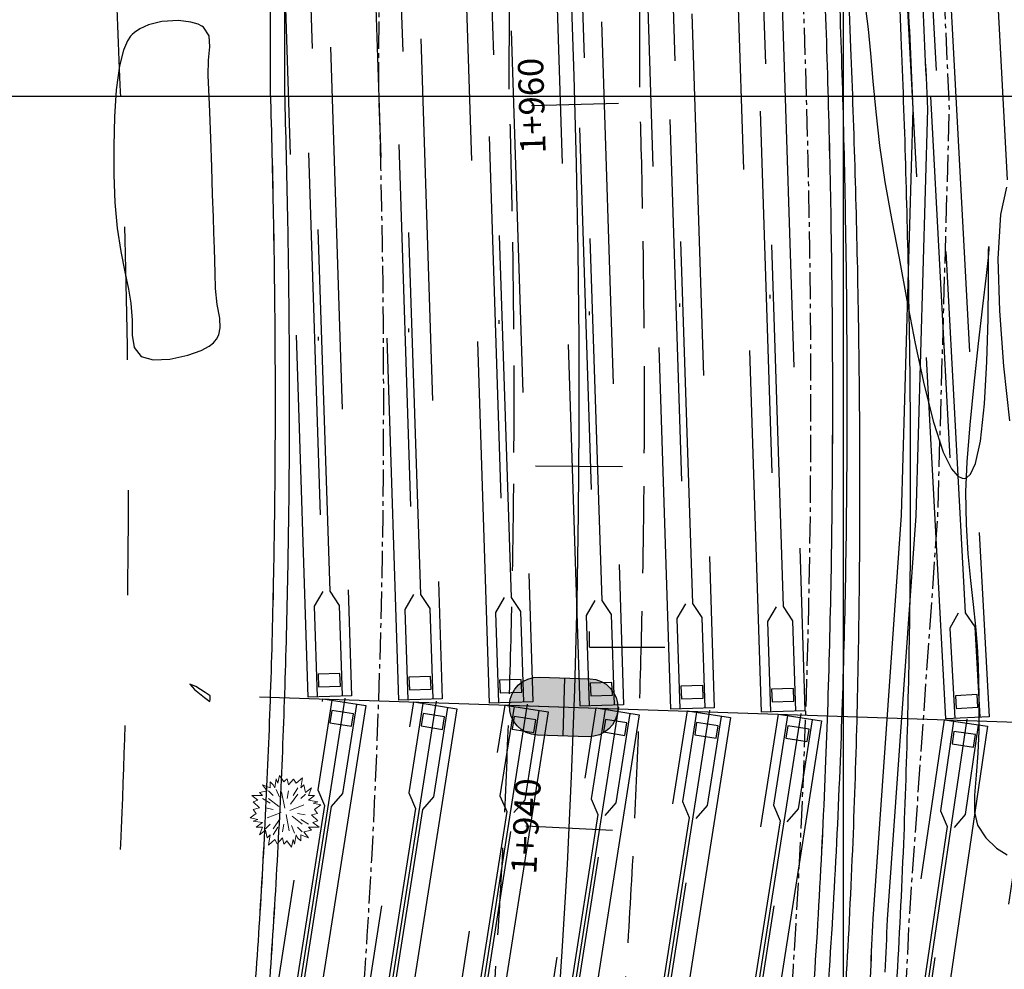
# Model space of a CAD drawing. Units: millimetres. Extents: x 268092 to 282069, y 8656655 to 8668314.
# Drawn here: x 269777 to 269804, y 8666076 to 8666102 of the extents above; entities that cross this region are included whole.
import ezdxf

# ---------------------------------------------------------------- set-up
doc = ezdxf.new("R2010")
doc.units = ezdxf.units.MM
for name, pattern in [('ACAD_ISO03W100', [30, 12, -18]), ('CENTER2', [1.125, 0.75, -0.125, 0.125, -0.125]), ('DASHDOT', [25.4, 12.7, -6.35, 0, -6.35]), ('DASHED', [0.75, 0.5, -0.25])]:
    doc.linetypes.add(name, pattern=pattern)
for name, color, linetype in [('00_Árboles', 7, 'Continuous'), ('01_PTO', 7, 'Continuous'), ('02_TIN', 7, 'Continuous'), ('04_ALI', 7, 'Continuous'), ('bordes', 7, 'Continuous'), ('C-ROAD-CNTR', 1, 'CENTER2'), ('C-ROAD-STAN-MAJR', 11, 'Continuous'), ('C-ROAD-STAN-MINR', 11, 'Continuous'), ('Cuadricula Coordenadas', 5, 'Continuous'), ('ENCOFRADO', 3, 'Continuous'), ('Muros Medio Jersey', 46, 'Continuous'), ('PILAR', 3, 'Continuous'), ('Señalizacion', 252, 'Continuous')]:
    doc.layers.add(name, color=color, linetype=linetype)
doc.layers.add('PLANTAS', color=64, linetype='Continuous', lineweight=5)
doc.styles.add('DATOS-02', font='romand.shx')
pattern_1 = [(0, (-0.076, 0.289), (0, 6.985), [5.08, -1.905]), (90, (-0.076, 0.289), (-6.985, 4e-16), [5.08, -1.905])]

# ---------------------------------------------------------------- blocks, each defined once
blk = doc.blocks.new('ARBUST~5')
at = {"layer": 'PLANTAS'}
for p, q in [((-0.0987, 0.1543), (-0.0987, 0.1943)), ((-0.0987, 0.1943), (-0.0787, 0.1743)), ((-0.0687, 0.1543), (-0.0587, 0.2143)), ((-0.0587, 0.2143), (-0.0487, 0.1843)), ((-0.0487, 0.1843), (-0.0387, 0.2343)), ((-0.0387, 0.2343), (-0.0087, 0.1943)), ((-0.0087, 0.1943), (0.0013, 0.2043)), ((0.0013, 0.2043), (0.0113, 0.2143)), ((0.0113, 0.2143), (0.0213, 0.1743)), ((0.0213, 0.1743), (0.0544, 0.2124)), ((0.0713, 0.1843), (0.0544, 0.2124)), ((0.0713, 0.1843), (0.1119, 0.2212)), ((0.1013, 0.1543), (0.1119, 0.2212)), ((-0.1687, 0.1243), (-0.1187, 0.1343)), ((-0.1487, 0.1743), (-0.0987, 0.1543)), ((-0.1187, 0.1343), (-0.1487, 0.1743)), ((-0.1087, 0.1343), (-0.0787, 0.1043)), ((-0.0787, 0.1743), (-0.0687, 0.1543)), ((-0.0587, 0.1443), (-0.0387, 0.0943)), ((-0.0243, 0.1293), (-0.0037, 0.0224)), ((0.0113, 0.0843), (0.0213, 0.1343)), ((0.0813, 0.1543), (0.0513, 0.1043)), ((0.1013, 0.1543), (0.1213, 0.1743)), ((0.1213, 0.1743), (0.1313, 0.1243)), ((0.1313, 0.1243), (0.1713, 0.1543)), ((0.1713, 0.1543), (0.1513, 0.1043)), ((-0.1787, 0.0743), (-0.2187, 0.1043)), ((-0.1487, 0.1043), (-0.2181, 0.1043)), ((-0.1787, 0.0743), (-0.2093, 0.0631)), ((-0.1487, 0.1043), (-0.1687, 0.1243)), ((-0.1487, 0.0843), (-0.0987, 0.0543)), ((-0.1087, 0.0843), (-0.0425, 0.0324)), ((0.0813, 0.1143), (0.035, 0.0474)), ((0.1313, 0.1143), (0.1013, 0.0843)), ((0.1913, 0.1043), (0.1513, 0.0743)), ((0.1513, 0.1043), (0.1913, 0.1043)), ((0.1513, 0.0743), (0.2113, 0.0643)), ((0.2113, 0.0643), (0.1813, 0.0543)), ((-0.1687, 0.0243), (-0.21, 0.0631)), ((-0.2087, 0.0143), (-0.1687, 0.0243)), ((-0.1893, -0.0119), (-0.2087, 0.0143)), ((-0.0787, 0.0143), (-0.1287, 0.0243)), ((0.1213, 0.0443), (0.0294, 0.0074)), ((0.1813, 0.0543), (0.2313, 0.0443)), ((0.2313, 0.0443), (0.1913, 0.0143)), ((0.1913, 0.0143), (0.21, -0.0119)), ((-0.2293, -0.0419), (-0.1893, -0.0119)), ((-0.1793, -0.0519), (-0.2293, -0.0419)), ((-0.2093, -0.0619), (-0.1793, -0.0519)), ((-0.1493, -0.0719), (-0.2093, -0.0619)), ((-0.1193, -0.0419), (-0.0275, -0.0051)), ((-0.0793, -0.1119), (-0.0331, -0.0451)), ((0.0263, -0.1269), (0.0057, -0.0201)), ((0.1107, -0.0819), (0.0444, -0.0301)), ((0.0807, -0.0119), (0.1307, -0.0219)), ((0.1507, -0.0819), (0.1007, -0.0519)), ((0.2107, -0.0119), (0.1707, -0.0219)), ((0.1707, -0.0219), (0.2119, -0.0607)), ((0.1807, -0.0719), (0.2113, -0.0607)), ((-0.1893, -0.1019), (-0.1493, -0.0719)), ((-0.1493, -0.1019), (-0.1893, -0.1019)), ((-0.1693, -0.1519), (-0.1493, -0.1019)), ((-0.1293, -0.1219), (-0.1693, -0.1519)), ((-0.1293, -0.1119), (-0.0993, -0.0819)), ((-0.1193, -0.1719), (-0.1293, -0.1219)), ((-0.0793, -0.1519), (-0.0493, -0.1019)), ((-0.0093, -0.0819), (-0.0193, -0.1319)), ((0.0607, -0.1419), (0.0407, -0.0919)), ((0.1107, -0.1319), (0.0807, -0.1019)), ((0.1707, -0.1219), (0.1207, -0.1319)), ((0.1507, -0.1019), (0.22, -0.1019)), ((0.1507, -0.1019), (0.1707, -0.1219)), ((0.1807, -0.0719), (0.2207, -0.1019)), ((-0.0993, -0.1519), (-0.1193, -0.1719)), ((-0.0993, -0.1519), (-0.11, -0.2188)), ((-0.0693, -0.1819), (-0.11, -0.2188)), ((-0.0693, -0.1819), (-0.0525, -0.2101)), ((-0.0193, -0.1719), (-0.0525, -0.2101)), ((-0.0093, -0.2119), (-0.0193, -0.1719)), ((0.0107, -0.1919), (0.0007, -0.2019)), ((0.0407, -0.2319), (0.0107, -0.1919)), ((0.0507, -0.1819), (0.0407, -0.2319)), ((0.0607, -0.2119), (0.0507, -0.1819)), ((0.0707, -0.1519), (0.0607, -0.2119)), ((0.0807, -0.1719), (0.0707, -0.1519)), ((0.1007, -0.1919), (0.0807, -0.1719)), ((0.1507, -0.1719), (0.1007, -0.1519)), ((0.1007, -0.1519), (0.1007, -0.1919)), ((0.1207, -0.1319), (0.1507, -0.1719)), ((0.0007, -0.2019), (-0.0093, -0.2119))]:
    blk.add_line(p, q, dxfattribs=at)
blk = doc.blocks.new('AeccTickLine')
at = {"color": 3}
blk.add_line((0, -2), (0, 2), dxfattribs=at)
blk = doc.blocks.new('VIA_VIADUCTO')
at = {"color": 4, "flags": 128}
blk.add_lwpolyline([(154.249, -1948.963, -0.000046), (154.488, -1951.529, -0.000092), (154.608, -1952.811, -0.000185), (154.805, -1954.946, -0.000231), (154.961, -1956.652, -0.000323), (155.146, -1958.697, -0.00037), (155.306, -1960.485, -0.000462), (155.481, -1962.49, -0.000508), (155.636, -1964.311, -0.000601), (155.801, -1966.292, -0.000618), (155.943, -1968.048), (156.204, -1978.859), (156.194, -1989.744, -0.002752), (156.276, -1993.143, -0.002857), (156.318, -1996.326, -0.003133), (156.322, -1999.654, -0.003275), (156.285, -2002.834, -0.003551), (156.201, -2006.139, -0.003694), (156.074, -2009.311, -0.00397), (155.893, -2012.591, -0.004113), (155.667, -2015.75, -0.004388)], format="xyb", dxfattribs=at)
at = {"layer": 'bordes', "color": 4}
for points in [[(-260.107, -2660.324), (115.005, -2143.299, 0.000696), (120.883, -2135.173, 0.001388), (123.814, -2131.086, 0.002781), (128.663, -2124.202, 0.003469), (132.484, -2118.632, 0.004867), (136.979, -2111.84, 0.00555), (140.798, -2105.799, 0.006953), (144.933, -2098.881, 0.007631), (148.518, -2092.467, 0.009039), (152.203, -2085.322, 0.009712), (155.383, -2078.546, 0.076165), (170.342, -2023.914, 0.009712), (171.059, -2016.464, 0.009039), (171.527, -2008.438, 0.007631), (171.711, -2001.093, 0.006953), (171.677, -1993.033, 0.00555), (171.468, -1985.889, 0.004867), (171.061, -1977.755, 0.003469), (170.611, -1971.015, 0.002781), (169.945, -1962.621, 0.001388), (169.505, -1957.611, 0.000696), (168.587, -1947.624)], [(-259.777, -2660.55), (115.329, -2143.533, 0.000696), (121.207, -2135.407, 0.001388), (124.14, -2131.318, 0.002781), (128.992, -2124.431, 0.003469), (132.816, -2118.856, 0.004867), (137.315, -2112.057, 0.00555), (141.138, -2106.009, 0.006953), (145.28, -2099.081, 0.007631), (148.87, -2092.656, 0.009039), (152.562, -2085.499, 0.009712), (155.748, -2078.709, 0.076165), (170.74, -2023.96, 0.009712), (171.457, -2016.494, 0.009039), (171.927, -2008.454, 0.007631), (172.111, -2001.097, 0.006953), (172.077, -1993.026, 0.00555), (171.868, -1985.873, 0.004867), (171.46, -1977.731, 0.003469), (171.01, -1970.985, 0.002781), (170.343, -1962.587, 0.001388), (169.903, -1957.575, 0.000696), (168.985, -1947.587)], [(172.701, -2015.433, 0.001709), (172.773, -2014.02, 0.001698), (172.838, -2012.569), (173.626, -2001.42), (173.947, -1990.205, 0.002361), (173.785, -1986.736, 0.002212), (173.573, -1982.959, 0.001874), (173.35, -1979.482, 0.001702), (173.076, -1975.653, 0.001363), (172.811, -1972.235, 0.001191), (172.488, -1968.325, 0.000852), (172.204, -1965.059, 0.000681), (171.836, -1960.971, 0.000341), (171.61, -1958.513, 0.00017), (171.152, -1953.59), (108.399, -1281.425, -0.015583)], [(173.173, -2014.039, 0.001691), (173.237, -2012.591), (174.025, -2001.44), (174.347, -1990.203, 0.002371), (174.184, -1986.716, 0.002212), (173.972, -1982.934, 0.001874), (173.749, -1979.455, 0.001702), (173.475, -1975.624, 0.001363), (173.21, -1972.203, 0.001191), (172.886, -1968.291, 0.000852), (172.602, -1965.023, 0.000681), (172.235, -1960.934, 0.000341), (172.009, -1958.476, 0.00017), (171.551, -1953.552), (108.798, -1281.388, -0.015583)], [(156.066, -2015.782, 0.004113), (156.292, -2012.616, 0.00397), (156.474, -2009.33, 0.003694), (156.601, -2006.152, 0.003551), (156.684, -2002.841, 0.003275), (156.722, -1999.656, 0.003133), (156.718, -1996.323, 0.002857), (156.676, -1993.135, 0.002747), (156.594, -1989.739), (156.604, -1978.854), (156.343, -1968.027, 0.000622), (156.2, -1966.259, 0.000601), (156.035, -1964.277, 0.000508), (155.879, -1962.455, 0.000462), (155.704, -1960.45, 0.00037), (155.545, -1958.661, 0.000323), (155.36, -1956.615, 0.000231), (155.203, -1954.909, 0.000185), (155.006, -1952.774, 0.000092), (154.887, -1951.492, 0.000046), (154.647, -1948.926)]]:
    blk.add_lwpolyline(points, format="xyb", dxfattribs=at)
at = {"layer": 'C-ROAD-CNTR', "color": 0, "linetype": 'CENTER2', "lineweight": -3, "flags": 128}
for points in [[(-807.055, -3678.769), (-337.156, -2827.623, 0.050524), (-306.203, -2755.116), (-303.46, -2747.445), (-300.875, -2739.709), (-300.844, -2739.612), (-299.785, -2736.452), (-298.675, -2733.312, -0.075235), (-272.899, -2679.165), (-271.162, -2676.323), (-269.376, -2673.509), (-260.602, -2659.984), (114.519, -2142.946), (115.941, -2140.987), (117.363, -2139.024), (118.785, -2137.059), (120.206, -2135.089), (121.626, -2133.114), (123.042, -2131.134), (124.456, -2129.148), (125.864, -2127.156), (127.268, -2125.156), (128.665, -2123.149), (130.055, -2121.133), (131.437, -2119.109), (132.81, -2117.075), (134.173, -2115.031), (135.525, -2112.976), (136.865, -2110.91), (138.193, -2108.833), (139.506, -2106.744), (140.805, -2104.642), (142.088, -2102.527), (143.353, -2100.399), (144.601, -2098.257), (145.83, -2096.1), (147.038, -2093.929), (148.225, -2091.744), (149.39, -2089.543), (150.531, -2087.326), (151.647, -2085.094), (152.737, -2082.846), (153.8, -2080.582), (154.835, -2078.302, 0.076165), (169.746, -2023.845), (170.018, -2021.356), (170.256, -2018.866), (170.464, -2016.377), (170.64, -2013.887), (170.788, -2011.399), (170.907, -2008.911), (170.999, -2006.426), (171.065, -2003.942), (171.107, -2001.461), (171.124, -1998.982), (171.12, -1996.506), (171.093, -1994.032), (171.047, -1991.562), (170.981, -1989.095), (170.897, -1986.631), (170.796, -1984.171), (170.679, -1981.714), (170.548, -1979.261), (170.403, -1976.811), (170.245, -1974.365), (170.076, -1971.922), (169.896, -1969.483), (169.707, -1967.048), (169.51, -1964.615), (169.306, -1962.187), (169.095, -1959.761), (168.88, -1957.339), (168.661, -1954.92), (168.438, -1952.504), (168.214, -1950.09), (167.989, -1947.68), (106.804, -1292.31), (106.111, -1281.126), (105.97, -1278.756), (105.839, -1276.386, -0.011582), (104.138, -1248.965), (103.976, -1246.597), (103.824, -1244.228), (103.129, -1233.044), (92.923, -901.412, 0.032079), (85.558, -824.03), (48.908, -595.531), (47.48, -584.417), (47.183, -582.061), (46.895, -579.705, -0.023006), (41.176, -525.456), (40.967, -523.091), (40.768, -520.726), (39.829, -509.259), (13.782, 0.704)], [(-816.509, -3673.549), (-352.7, -2833.434), (-347.039, -2822.166), (-345.852, -2819.778), (-344.681, -2817.382, 0.053911), (-314.203, -2741.666), (-313.387, -2739.127), (-312.589, -2736.582), (-312.559, -2736.484), (-310.584, -2730.4), (-308.429, -2724.385, -0.076809), (-278.798, -2666.673), (105.778, -2136.604), (106.144, -2136.099), (106.511, -2135.594), (106.877, -2135.089), (107.243, -2134.584), (107.609, -2134.08), (107.975, -2133.575), (108.34, -2133.07), (108.706, -2132.566), (109.071, -2132.061), (109.436, -2131.556), (109.801, -2131.052), (110.166, -2130.547), (110.53, -2130.042), (110.894, -2129.538), (111.258, -2129.033), (111.622, -2128.528), (111.985, -2128.023), (112.348, -2127.518), (112.711, -2127.013), (113.073, -2126.508), (113.435, -2126.003), (113.796, -2125.498), (114.157, -2124.992), (114.518, -2124.487), (114.878, -2123.981), (115.238, -2123.475), (115.598, -2122.969), (115.956, -2122.463), (116.315, -2121.956), (116.673, -2121.45), (117.03, -2120.943), (122.826, -2111.671), (128.359, -2102.306), (128.928, -2101.404), (129.493, -2100.501), (130.055, -2099.596), (130.614, -2098.689), (131.168, -2097.781), (131.72, -2096.871), (132.267, -2095.959), (132.811, -2095.045), (133.351, -2094.13), (133.886, -2093.213), (134.418, -2092.294), (134.945, -2091.373), (135.469, -2090.451), (135.987, -2089.526), (136.502, -2088.6), (137.012, -2087.671), (137.517, -2086.741), (138.018, -2085.808), (138.514, -2084.874), (139.004, -2083.937), (139.49, -2082.999), (139.971, -2082.058), (140.447, -2081.116), (140.918, -2080.171), (141.383, -2079.224), (141.843, -2078.275), (142.297, -2077.324), (142.745, -2076.37), (143.188, -2075.415), (143.626, -2074.457), (144.057, -2073.497, 0.076165), (158.025, -2022.489), (158.143, -2021.443), (158.254, -2020.396), (158.36, -2019.348), (158.459, -2018.3), (158.553, -2017.25), (158.641, -2016.199), (158.723, -2015.147), (158.8, -2014.094), (158.871, -2013.041), (158.936, -2011.986), (158.996, -2010.931), (159.051, -2009.875), (159.1, -2008.818), (159.144, -2007.761), (159.183, -2006.703), (159.218, -2005.644), (159.247, -2004.585), (159.272, -2003.525), (159.291, -2002.464), (159.307, -2001.403), (159.317, -2000.342), (159.323, -1999.28), (159.325, -1998.217), (159.323, -1997.154), (159.316, -1996.091), (159.306, -1995.027), (159.291, -1993.963), (159.272, -1992.898), (159.25, -1991.833), (159.224, -1990.767), (159.194, -1989.701), (159.204, -1978.824), (158.94, -1967.893), (158.891, -1967.275), (158.841, -1966.656), (158.79, -1966.038), (158.739, -1965.42), (158.688, -1964.801), (158.636, -1964.182), (158.584, -1963.564), (158.531, -1962.945), (158.478, -1962.326), (158.424, -1961.707), (158.37, -1961.088), (158.316, -1960.469), (158.261, -1959.849), (158.206, -1959.23), (158.151, -1958.611), (158.095, -1957.991), (158.039, -1957.371), (157.983, -1956.751), (157.926, -1956.132), (157.87, -1955.512), (157.813, -1954.891), (157.756, -1954.271), (157.698, -1953.651), (157.641, -1953.03), (157.583, -1952.41), (157.526, -1951.789), (157.468, -1951.168), (157.41, -1950.548), (157.352, -1949.927), (157.294, -1949.305), (157.236, -1948.684), (95.01, -1282.162, -0.015583), (92.679, -1244.571), (82.473, -912.939), (81.779, -901.755), (81.626, -899.378), (81.463, -897.002, 0.028076), (75.135, -830.524), (74.845, -828.16), (74.546, -825.797), (73.073, -814.386), (36.47, -586.182, -0.027008), (29.63, -521.295), (2.996, 0.153)], [(11.238, -2995.621), (-27.788, -2973.947, -0.03355), (-96.047, -2929.807), (-233.173, -2827.477), (-234.726, -2826.318), (-236.282, -2825.154), (-237.841, -2823.985), (-239.4, -2822.81), (-240.96, -2821.626), (-242.519, -2820.434), (-244.077, -2819.231), (-245.632, -2818.017), (-247.183, -2816.789), (-248.729, -2815.548), (-250.27, -2814.292), (-251.803, -2813.019), (-253.329, -2811.729), (-254.845, -2810.42), (-256.35, -2809.091), (-257.843, -2807.741), (-259.323, -2806.37), (-260.789, -2804.975), (-262.238, -2803.557), (-263.669, -2802.113), (-265.082, -2800.644), (-266.473, -2799.149), (-267.842, -2797.625), (-269.187, -2796.074), (-270.505, -2794.494), (-271.796, -2792.885), (-273.056, -2791.246), (-274.285, -2789.577), (-275.48, -2787.877), (-276.639, -2786.146), (-277.76, -2784.385, -0.204614), (-287.973, -2717.284), (-287.427, -2715.269), (-286.835, -2713.272), (-286.2, -2711.294), (-285.523, -2709.335), (-284.808, -2707.395), (-284.054, -2705.474), (-283.265, -2703.574), (-282.443, -2701.693), (-281.59, -2699.831), (-280.706, -2697.989), (-279.795, -2696.167), (-278.858, -2694.363), (-277.896, -2692.577), (-276.912, -2690.81), (-275.907, -2689.06), (-274.883, -2687.327), (-273.841, -2685.611), (-272.783, -2683.91), (-271.711, -2682.224), (-270.625, -2680.553), (-269.528, -2678.895), (-268.421, -2677.25), (-267.305, -2675.617), (-266.182, -2673.995), (-265.053, -2672.383), (-263.919, -2670.781), (-262.782, -2669.187), (-261.643, -2667.601), (-260.503, -2666.021), (-259.363, -2664.447), (-258.225, -2662.878), (121.067, -2140.052), (121.77, -2139.083), (122.473, -2138.114), (123.175, -2137.146), (123.876, -2136.178), (124.576, -2135.21), (125.276, -2134.242), (125.975, -2133.275), (126.672, -2132.307), (127.368, -2131.34), (128.063, -2130.372), (128.757, -2129.404), (129.449, -2128.436), (130.139, -2127.468), (130.827, -2126.499), (131.514, -2125.53), (132.199, -2124.56), (132.882, -2123.59), (133.562, -2122.619), (134.241, -2121.647), (134.917, -2120.674), (135.59, -2119.701), (136.261, -2118.727), (136.93, -2117.751), (137.595, -2116.775), (138.258, -2115.797), (138.918, -2114.818), (139.574, -2113.838), (140.228, -2112.857), (140.878, -2111.874), (141.525, -2110.89), (142.168, -2109.904), (147.632, -2100.04), (152.637, -2090.04), (152.856, -2089.632), (153.074, -2089.224), (153.291, -2088.815), (153.507, -2088.406), (153.722, -2087.996), (153.936, -2087.587), (154.149, -2087.177), (154.362, -2086.766), (154.573, -2086.355), (154.783, -2085.944), (154.992, -2085.533), (155.2, -2085.121), (155.408, -2084.708), (155.614, -2084.296), (155.819, -2083.883), (156.023, -2083.469), (156.226, -2083.055), (156.428, -2082.641), (156.629, -2082.227), (156.829, -2081.812), (157.027, -2081.397), (157.225, -2080.981), (157.421, -2080.565), (157.617, -2080.148), (157.811, -2079.732), (158.004, -2079.314), (158.196, -2078.897), (158.387, -2078.479), (158.577, -2078.061), (158.766, -2077.642), (158.953, -2077.223, 0.076156), (172.743, -2026.862), (172.795, -2026.406), (172.846, -2025.95), (172.895, -2025.494), (172.944, -2025.037), (172.991, -2024.58), (173.038, -2024.123), (173.083, -2023.666), (173.127, -2023.208), (173.17, -2022.751), (173.211, -2022.292), (173.252, -2021.834), (173.291, -2021.376), (173.33, -2020.917), (173.367, -2020.458), (173.403, -2019.999), (173.438, -2019.539), (173.472, -2019.08), (173.505, -2018.62), (173.536, -2018.16), (173.567, -2017.699), (173.597, -2017.239), (173.625, -2016.778), (173.653, -2016.318), (173.679, -2015.857), (173.705, -2015.395), (173.729, -2014.934), (173.753, -2014.472), (173.775, -2014.011), (173.796, -2013.549), (173.817, -2013.087), (173.836, -2012.624), (174.625, -2001.47), (174.948, -1990.199), (174.896, -1989.022), (174.841, -1987.846), (174.783, -1986.669), (174.72, -1985.491), (174.654, -1984.313), (174.585, -1983.134), (174.513, -1981.955), (174.438, -1980.775), (174.36, -1979.595), (174.279, -1978.414), (174.195, -1977.233), (174.109, -1976.052), (174.02, -1974.869), (173.929, -1973.687), (173.836, -1972.504), (173.741, -1971.32), (173.643, -1970.136), (173.544, -1968.951), (173.444, -1967.766), (173.341, -1966.58), (173.238, -1965.393), (173.132, -1964.206), (173.026, -1963.019), (172.919, -1961.831), (172.811, -1960.642), (172.701, -1959.453), (172.592, -1958.263), (172.481, -1957.072), (172.37, -1955.881), (172.259, -1954.689), (172.148, -1953.497), (109.395, -1281.333, -0.015583), (107.056, -1243.617), (96.834, -911.444), (96.139, -900.26), (95.987, -897.891), (95.825, -895.522, 0.028076), (89.518, -829.267), (89.223, -826.912), (88.918, -824.558), (87.21, -811.598), (50.821, -584.727, -0.027011), (43.957, -519.618), (17.551, -2.523)]]:
    blk.add_lwpolyline(points, format="xyb", dxfattribs=at)
blk = doc.blocks.new('*U27')
at = {"color": 8, "linetype": 'DASHDOT', "lineweight": -3, "ltscale": 2}
for p, q in [((8.487, 47.862), (10.096, -1.646)), ((10.981, 48.094), (12.6, -1.731)), ((5.993, 47.636), (7.592, -1.562)), ((3.5, 47.393), (5.088, -1.479)), ((1.006, 47.168), (2.584, -1.395)), ((-1.488, 46.936), (0.08, -1.311))]:
    blk.add_line(p, q, dxfattribs=at)
at = {"color": 8, "linetype": 'DASHED', "lineweight": -3, "ltscale": 20}
for points in [[(13.193, -1.476), (11.993, -1.515), (10.385, 47.96), (11.584, 47.999), (13.193, -1.476)], [(10.635, 47.968), (10.716, 45.47), (10.979, 45.078), (12.399, 1.4), (12.162, 0.992), (12.243, -1.507)], [(12.943, -1.484), (12.861, 1.014), (12.599, 1.406), (11.179, 45.085), (11.416, 45.492), (11.335, 47.982)], [(10.688, -1.391), (9.489, -1.43), (7.891, 47.729), (9.091, 47.768), (10.688, -1.391)], [(8.141, 47.737), (8.222, 45.238), (8.485, 44.846), (9.895, 1.485), (9.658, 1.077), (9.739, -1.422)], [(10.439, -1.399), (10.357, 1.1), (10.094, 1.492), (8.685, 44.853), (8.922, 45.261), (8.841, 47.751)], [(8.184, -1.307), (6.985, -1.346), (5.397, 47.502), (6.597, 47.541), (8.184, -1.307)], [(5.647, 47.51), (5.728, 45.011), (5.991, 44.619), (7.391, 1.569), (7.154, 1.161), (7.235, -1.338)], [(7.935, -1.315), (7.853, 1.184), (7.59, 1.575), (6.191, 44.626), (6.428, 45.034), (6.347, 47.524)], [(3.176, -1.14), (1.977, -1.179), (0.41, 47.034), (1.609, 47.073), (3.176, -1.14)], [(0.66, 47.042), (0.741, 44.543), (1.004, 44.152), (2.382, 1.736), (2.146, 1.328), (2.227, -1.17)], [(2.926, -1.148), (2.845, 1.351), (2.582, 1.743), (1.204, 44.158), (1.441, 44.566), (1.36, 47.056)], [(5.68, -1.224), (4.481, -1.263), (2.904, 47.259), (4.103, 47.298), (5.68, -1.224)], [(3.154, 47.267), (3.235, 44.769), (3.498, 44.377), (4.887, 1.652), (4.65, 1.244), (4.731, -1.255)], [(5.43, -1.232), (5.349, 1.267), (5.086, 1.658), (3.698, 44.383), (3.935, 44.791), (3.854, 47.281)], [(0.672, -1.056), (-0.527, -1.095), (-2.084, 46.802), (-0.885, 46.841), (0.672, -1.056)], [(-1.834, 46.81), (-1.753, 44.312), (-1.49, 43.92), (-0.122, 1.82), (-0.358, 1.412), (-0.277, -1.086)], [(0.422, -1.064), (0.341, 1.435), (0.078, 1.827), (-1.29, 43.926), (-1.053, 44.334), (-1.134, 46.824)]]:
    blk.add_lwpolyline(points, dxfattribs=at)
at = {"color": 8, "lineweight": -3}
for points in [[(0.352, -0.441), (-0.248, -0.46), (-0.236, -0.81), (0.363, -0.79)], [(2.856, -0.525), (2.256, -0.544), (2.268, -0.894), (2.868, -0.874)], [(5.36, -0.609), (4.761, -0.628), (4.772, -0.978), (5.372, -0.959)], [(7.864, -0.692), (7.265, -0.712), (7.276, -1.061), (7.876, -1.042)], [(10.368, -0.776), (9.769, -0.795), (9.78, -1.145), (10.38, -1.126)], [(12.872, -0.861), (12.273, -0.881), (12.284, -1.23), (12.884, -1.211)]]:
    blk.add_lwpolyline(points, close=True, dxfattribs=at)
blk = doc.blocks.new('*U28')
at = {"color": 8, "linetype": 'DASHDOT', "lineweight": -3, "ltscale": 2}
for p, q in [((7.093, 43.662), (0.065, -1.213)), ((9.611, 43.578), (2.485, -1.917)), ((12.128, 43.493), (4.906, -2.618)), ((14.646, 43.413), (7.325, -3.333)), ((17.164, 43.334), (9.744, -4.04)), ((19.68, 43.241), (12.176, -4.672))]:
    blk.add_line(p, q, dxfattribs=at)
at = {"color": 8, "linetype": 'DASHED', "lineweight": -3, "ltscale": 20}
for points in [[(0.694, -1.073), (-0.491, -0.887), (6.483, 43.642), (7.668, 43.456), (0.694, -1.073)], [(6.73, 43.603), (6.343, 41.133), (6.528, 40.699), (0.452, 1.901), (0.143, 1.544), (-0.244, -0.926)], [(3.115, -1.777), (1.929, -1.591), (9, 43.557), (10.186, 43.372), (3.115, -1.777)], [(9.247, 43.519), (8.86, 41.049), (9.045, 40.615), (2.872, 1.197), (2.563, 0.84), (2.176, -1.63)], [(0.447, -1.034), (0.834, 1.436), (0.649, 1.87), (6.726, 40.668), (7.035, 41.025), (7.42, 43.486)], [(2.868, -1.738), (3.254, 0.732), (3.069, 1.166), (9.243, 40.584), (9.552, 40.941), (9.937, 43.402)], [(5.535, -2.478), (4.35, -2.293), (11.517, 43.473), (12.703, 43.288), (5.535, -2.478)], [(11.764, 43.435), (11.377, 40.965), (11.563, 40.531), (5.292, 0.495), (4.984, 0.139), (4.597, -2.331)], [(5.288, -2.44), (5.675, 0.03), (5.49, 0.464), (11.76, 40.5), (12.069, 40.856), (12.455, 43.318)], [(7.954, -3.192), (6.768, -3.007), (14.035, 43.393), (15.221, 43.207), (7.954, -3.192)], [(14.282, 43.354), (13.895, 40.884), (14.081, 40.451), (7.711, -0.219), (7.402, -0.575), (7.015, -3.045)], [(7.707, -3.154), (8.094, -0.684), (7.909, -0.25), (14.278, 40.42), (14.587, 40.776), (14.972, 43.237)], [(10.374, -3.899), (9.188, -3.714), (16.553, 43.314), (17.739, 43.128), (10.374, -3.899)], [(16.8, 43.275), (16.414, 40.806), (16.599, 40.372), (10.131, -0.926), (9.822, -1.282), (9.435, -3.752)], [(10.127, -3.861), (10.513, -1.391), (10.328, -0.957), (16.796, 40.341), (17.105, 40.697), (17.491, 43.158)], [(12.805, -4.532), (11.619, -4.346), (19.069, 43.221), (20.255, 43.035), (12.805, -4.532)], [(19.316, 43.182), (18.929, 40.712), (19.114, 40.278), (12.562, -1.559), (12.253, -1.915), (11.866, -4.385)], [(12.558, -4.493), (12.945, -2.023), (12.76, -1.589), (19.312, 40.247), (19.621, 40.604), (20.006, 43.065)]]:
    blk.add_lwpolyline(points, dxfattribs=at)
at = {"color": 8, "lineweight": -3}
for points in [[(7.329, 43.231), (6.737, 43.324), (6.682, 42.978), (7.275, 42.885)], [(9.847, 43.147), (9.254, 43.239), (9.2, 42.894), (9.793, 42.801)], [(12.364, 43.062), (11.771, 43.155), (11.717, 42.809), (12.31, 42.716)], [(14.882, 42.982), (14.289, 43.075), (14.235, 42.729), (14.828, 42.636)], [(17.4, 42.903), (16.807, 42.996), (16.753, 42.65), (17.346, 42.557)], [(19.916, 42.81), (19.323, 42.902), (19.269, 42.557), (19.862, 42.464)]]:
    blk.add_lwpolyline(points, close=True, dxfattribs=at)
blk = doc.blocks.new('*U33')
at = {"color": 8, "linetype": 'DASHDOT', "lineweight": -3, "ltscale": 2}
blk.add_line((51.506, -1.15), (1.725, -1.15), dxfattribs=at)
at = {"color": 8, "linetype": 'DASHED', "lineweight": -3, "ltscale": 20}
for points in [[(1.961, -1.75), (1.961, -0.55), (51.392, -0.55), (51.392, -1.75), (1.961, -1.75)], [(51.392, -0.8), (48.892, -0.8), (48.492, -1.05), (4.861, -1.05), (4.461, -0.8), (1.961, -0.8)], [(1.961, -1.5), (4.461, -1.5), (4.861, -1.25), (48.492, -1.25), (48.892, -1.5), (51.383, -1.5)], [(1.613, -4.25), (1.613, -3.05), (51.674, -3.05), (51.674, -4.25), (1.613, -4.25)]]:
    blk.add_lwpolyline(points, dxfattribs=at)
at = {"color": 8, "lineweight": -3}
blk.add_lwpolyline([(51.117, -1.45), (51.117, -0.85), (50.767, -0.85), (50.767, -1.45)], close=True, dxfattribs=at)
blk = doc.blocks.new('*U34')
at = {"color": 8, "linetype": 'DASHDOT', "lineweight": -3, "ltscale": 2}
blk.add_line((51.527, -1.15), (1.082, -1.15), dxfattribs=at)
at = {"color": 8, "linetype": 'DASHED', "lineweight": -3, "ltscale": 20}
for points in [[(1.318, -1.75), (1.318, -0.55), (51.413, -0.55), (51.413, -1.75), (1.318, -1.75)], [(51.413, -0.8), (48.913, -0.8), (48.513, -1.05), (4.218, -1.05), (3.818, -0.8), (1.318, -0.8)], [(1.318, -1.5), (3.818, -1.5), (4.218, -1.25), (48.513, -1.25), (48.913, -1.5), (51.404, -1.5)], [(1.099, -4.25), (1.099, -3.05), (51.511, -3.05), (51.511, -4.25), (1.099, -4.25)]]:
    blk.add_lwpolyline(points, dxfattribs=at)
at = {"color": 8, "lineweight": -3}
blk.add_lwpolyline([(1.943, -1.45), (1.943, -0.85), (1.593, -0.85), (1.593, -1.45)], close=True, dxfattribs=at)
blk = doc.blocks.new('*U127')
h = blk.add_hatch()
h.set_pattern_fill('ANGLE', color=6)
h.set_pattern_definition(pattern_1)
h.paths.add_polyline_path([(1.424, 2.089), (0.824, 2.089, 0.414214), (-0.076, 1.189), (1.424, 1.189)])
h.paths.add_polyline_path([(2.024, 2.089), (1.424, 2.089), (1.424, 1.189), (2.924, 1.189, 0.414214)])
h.paths.add_polyline_path([(2.924, 1.189), (1.424, 1.189), (1.424, 0.289), (2.024, 0.289, 0.414214)])
h.paths.add_polyline_path([(1.424, 1.189), (-0.076, 1.189, 0.414214), (0.824, 0.289), (1.424, 0.289)])
h = blk.add_hatch(color=6)
h.dxf.hatch_style = 1
edge = h.paths.add_edge_path()
edge.add_line((0.673, -0.823), (-0.727, -0.776))
edge.add_arc((-0.7, 0.024), 0.8, 88.0688, 268.0688, ccw=False)
edge.add_line((-0.673, 0.823), (0.727, 0.776))
edge.add_arc((0.7, -0.024), 0.8, -91.9312, 88.0688, ccw=False)
at = {"layer": 'PILAR'}
h = blk.add_hatch(dxfattribs=at)
h.set_pattern_fill('ANGLE', color=256)
h.set_pattern_definition([(0, (-269057.863, -8664706.071), (0, 6.985), [5.08, -1.905]), (90, (-269057.863, -8664706.071), (-6.985, 4e-16), [5.08, -1.905])])
h.paths.add_polyline_path([(2.024, 2.089), (0.824, 2.089, 1), (0.824, 0.289), (2.024, 0.289, 1)])
h = blk.add_hatch(dxfattribs=at)
h.set_pattern_fill('ANGLE', color=256)
h.set_pattern_definition(pattern_1)
h.paths.add_polyline_path([(1.424, 2.089), (0.824, 2.089, 0.414214), (-0.076, 1.189), (1.424, 1.189)])
h.paths.add_polyline_path([(2.024, 2.089), (1.424, 2.089), (1.424, 1.189), (2.924, 1.189, 0.414214)])
h.paths.add_polyline_path([(2.924, 1.189), (1.424, 1.189), (1.424, 0.289), (2.024, 0.289, 0.414214)])
h.paths.add_polyline_path([(1.424, 1.189), (-0.076, 1.189, 0.414214), (0.824, 0.289), (1.424, 0.289)])
at = {"layer": 'PILAR', "color": 1}
for p, q in [((0.027, 0.8), (-0.027, -0.8)), ((-1.499, 0.051), (1.499, -0.051))]:
    blk.add_line(p, q, dxfattribs=at)
at = {"layer": 'PILAR'}
blk.add_lwpolyline([(0.673, -0.823), (-0.727, -0.776, -1), (-0.673, 0.823), (0.727, 0.776, -1)], format="xyb", close=True, dxfattribs=at)
blk = doc.blocks.new('viaductoo')
at = {"layer": 'ENCOFRADO'}
blk.add_line((268783.877, 8666083.406), (268816.732, 8666082.298), dxfattribs=at)
blk.add_blockref('VIA_VIADUCTO', (268627.977, 8668089.839))
at = {"color": 4}
for name, p, rotation in [('*U34', (268802.345, 8666081.444), 93.06940798926797), ('*U33', (268794.75, 8666032), 81.61271918291396), ('*U28', (268779.125, 8666039.705), 359.9851212939332)]:
    blk.add_blockref(name, p, dxfattribs=dict(at, rotation=rotation))
blk.add_blockref('*U27', (268785.742, 8666084.49), dxfattribs=at)
at = {"layer": 'ENCOFRADO'}
blk.add_blockref('*U127', (268792.272, 8666083.123), dxfattribs=at)

msp = doc.modelspace()

# ---------------------------------------------------------------- linework, layer by layer
for points in [[(269356.3615, 8665412.8005), (269745.2015, 8665948.7474, 0.0006944), (269751.0615, 8665956.8481, 0.0013889), (269753.973, 8665960.9082, 0.0027778), (269758.768, 8665967.7142, 0.0034722), (269762.5337, 8665973.2036, 0.0048611), (269766.941, 8665979.8636, 0.0055556), (269770.6732, 8665985.7672, 0.0069445), (269774.6943, 8665992.4944, 0.0076391), (269778.1682, 8665998.7108, 0.009028), (269781.7222, 8666005.6001, 0.0097226), (269784.7786, 8666012.1132, 0.0761648), (269799.1224, 8666064.4952, 0.0097226), (269799.8106, 8666071.6568, 0.009028), (269800.2622, 8666079.3956, 0.0076391), (269800.44, 8666086.5146, 0.0069445), (269800.4071, 8666094.352, 0.0055556), (269800.2032, 8666101.3333, 0.0048611), (269799.8037, 8666109.3095, 0.0034722), (269799.3601, 8666115.9516, 0.0027778), (269798.7014, 8666124.251, 0.0013889), (269798.2646, 8666129.228, 0.0006944), (269797.349, 8666139.1841), (269734.8592, 8666808.5282, -0.0155825)], [(269356.3615, 8665412.8005), (269745.2015, 8665948.7474, 0.0006944), (269751.0615, 8665956.8481, 0.0013889), (269753.973, 8665960.9082, 0.0027778), (269758.768, 8665967.7142, 0.0034722), (269762.5337, 8665973.2036, 0.0048611), (269766.941, 8665979.8636, 0.0055556), (269770.6732, 8665985.7672, 0.0069445), (269774.6943, 8665992.4944, 0.0076391), (269778.1682, 8665998.7108, 0.009028), (269781.7222, 8666005.6001, 0.0097226), (269784.7786, 8666012.1132, 0.0761648), (269799.1224, 8666064.4952, 0.0097226), (269799.8106, 8666071.6568, 0.009028), (269800.2622, 8666079.3956, 0.0076391), (269800.44, 8666086.5146, 0.0069445), (269800.4071, 8666094.352, 0.0055556), (269800.2032, 8666101.3333, 0.0048611), (269799.8037, 8666109.3095, 0.0034722), (269799.3601, 8666115.9516, 0.0027778), (269798.7014, 8666124.251, 0.0013889), (269798.2646, 8666129.228, 0.0006944), (269797.349, 8666139.1841), (269734.8592, 8666808.5282, -0.0155825)], [(269356.3615, 8665412.8005), (269745.2015, 8665948.7474, 0.0006944), (269751.0615, 8665956.8481, 0.0013889), (269753.973, 8665960.9082, 0.0027778), (269758.768, 8665967.7142, 0.0034722), (269762.5337, 8665973.2036, 0.0048611), (269766.941, 8665979.8636, 0.0055556), (269770.6732, 8665985.7672, 0.0069445), (269774.6943, 8665992.4944, 0.0076391), (269778.1682, 8665998.7108, 0.009028), (269781.7222, 8666005.6001, 0.0097226), (269784.7786, 8666012.1132, 0.0761648), (269799.1224, 8666064.4952, 0.0097226), (269799.8106, 8666071.6568, 0.009028), (269800.2622, 8666079.3956, 0.0076391), (269800.44, 8666086.5146, 0.0069445), (269800.4071, 8666094.352, 0.0055556), (269800.2032, 8666101.3333, 0.0048611), (269799.8037, 8666109.3095, 0.0034722), (269799.3601, 8666115.9516, 0.0027778), (269798.7014, 8666124.251, 0.0013889), (269798.2646, 8666129.228, 0.0006944), (269797.349, 8666139.1841), (269734.8592, 8666808.5282, -0.0155825)], [(269357.4947, 8665411.9784), (269746.3347, 8665947.9252, 0.0006944), (269752.197, 8665956.0291, 0.0013889), (269755.113, 8665960.0955, 0.0027778), (269759.9169, 8665966.9142, 0.0034722), (269763.6936, 8665972.4197, 0.0048611), (269768.1159, 8665979.1024, 0.0055556), (269771.8648, 8665985.0322, 0.0069445), (269775.9059, 8665991.7928, 0.0076391), (269779.4006, 8665998.0466, 0.009028), (269782.9778, 8666004.9809, 0.0097226), (269786.0573, 8666011.5432, 0.0761648), (269800.5131, 8666064.3342, 0.0097226), (269801.2065, 8666071.55, 0.009028), (269801.6611, 8666079.3393, 0.0076391), (269801.8399, 8666086.5011, 0.0069445), (269801.8069, 8666094.3773, 0.0055556), (269801.602, 8666101.3897, 0.0048611), (269801.2012, 8666109.3932, 0.0034722), (269800.7563, 8666116.0547, 0.0027778), (269800.0963, 8666124.3696, 0.0013889), (269799.6589, 8666129.3543, 0.0006944), (269798.743, 8666139.3142), (269736.2531, 8666808.6583, -0.0155825)], [(269357.4947, 8665411.9784), (269746.3347, 8665947.9252, 0.0006944), (269752.197, 8665956.0291, 0.0013889), (269755.113, 8665960.0955, 0.0027778), (269759.9169, 8665966.9142, 0.0034722), (269763.6936, 8665972.4197, 0.0048611), (269768.1159, 8665979.1024, 0.0055556), (269771.8648, 8665985.0322, 0.0069445), (269775.9059, 8665991.7928, 0.0076391), (269779.4006, 8665998.0466, 0.009028), (269782.9778, 8666004.9809, 0.0097226), (269786.0573, 8666011.5432, 0.0761648), (269800.5131, 8666064.3342, 0.0097226), (269801.2065, 8666071.55, 0.009028), (269801.6611, 8666079.3393, 0.0076391), (269801.8399, 8666086.5011, 0.0069445), (269801.8069, 8666094.3773, 0.0055556), (269801.602, 8666101.3897, 0.0048611), (269801.2012, 8666109.3932, 0.0034722), (269800.7563, 8666116.0547, 0.0027778), (269800.0963, 8666124.3696, 0.0013889), (269799.6589, 8666129.3543, 0.0006944), (269798.743, 8666139.3142), (269736.2531, 8666808.6583, -0.0155825)]]:
    msp.add_lwpolyline(points, format="xyb")
at = {"layer": '01_PTO', "color": 3}
msp.add_lwpolyline([(269368.9944, 8665386.7895), (269372.3817, 8665392.4799), (269765.4376, 8665934.2378, 0.0005), (269770.1575, 8665940.757, 0.001), (269772.55, 8665944.0826, 0.002), (269776.5229, 8665949.6753, 0.0025), (269779.7107, 8665954.2494, 0.0035), (269783.497, 8665959.8239, 0.004), (269786.7863, 8665964.8265, 0.005), (269790.4031, 8665970.5489, 0.0055001), (269793.6289, 8665975.8981, 0.0065001), (269797.0251, 8665981.8483, 0.0070001), (269800.0725, 8665987.5389, 0.1055743), (269824.8024, 8666077.8496, 0.0070001), (269825.0793, 8666084.2988, 0.0065001), (269825.1883, 8666091.1492), (269825.6559, 8666100.7968)], format="xyb", dxfattribs=at)
at = {"layer": '02_TIN', "color": 56, "linetype": 'Continuous', "lineweight": -3, "elevation": 29}
for points in [[(269800.6083, 8666102.4192), (269800.6821, 8666101.848), (269800.746, 8666101.1769), (269800.8118, 8666100.4128), (269800.8915, 8666099.5626), (269800.9967, 8666098.6333), (269801.1396, 8666097.6317), (269801.3318, 8666096.5648), (269801.5327, 8666095.5206), (269801.7486, 8666094.3611), (269801.9791, 8666093.1659), (269802.2239, 8666092.0145), (269802.4825, 8666090.9864), (269802.7547, 8666090.1609), (269802.9818, 8666089.6999), (269803.1576, 8666089.4972), (269803.2773, 8666089.4397), (269803.3379, 8666089.4362), (269803.3968, 8666089.4529), (269803.504, 8666089.5522), (269803.6395, 8666089.848), (269803.7779, 8666090.4668), (269803.8935, 8666091.4945), (269803.959, 8666092.6667), (269803.9891, 8666093.8354), (269803.9984, 8666094.8527), (269804.0007, 8666095.4581), (269804.0043, 8666095.7409), (269804.0093, 8666095.8302), (269804.013, 8666095.8415), (269804.0158, 8666095.8321), (269804.0136, 8666095.7613), (269803.9929, 8666095.5364), (269803.9383, 8666095.0458), (269803.8385, 8666094.1927), (269803.719, 8666093.159), (269803.596, 8666092.037), (269803.4859, 8666090.9188), (269803.4051, 8666089.8968), (269803.3699, 8666089.0631), (269803.3838, 8666088.1633), (269803.4338, 8666087.3489), (269803.5047, 8666086.6129), (269803.5812, 8666085.948), (269803.6481, 8666085.3471), (269803.6903, 8666084.8029), (269803.7139, 8666084.2614), (269803.7275, 8666083.8312), (269803.7339, 8666083.4381), (269803.7362, 8666083.0076), (269803.7373, 8666082.4655), (269803.7127, 8666081.8427), (269803.6602, 8666081.2401), (269803.6159, 8666080.6882), (269803.6162, 8666080.2174), (269803.6972, 8666079.858), (269803.9268, 8666079.5079), (269804.228, 8666079.2191), (269804.5193, 8666079.0337)], [(269804.4988, 8666097.4838), (269804.3373, 8666096.7269), (269804.264, 8666095.4986), (269804.3029, 8666094.0634), (269804.4213, 8666092.5355), (269804.5865, 8666091.0291)]]:
    msp.add_lwpolyline(points, dxfattribs=at)
at = {"layer": '02_TIN', "color": 56, "linetype": 'Continuous', "lineweight": -3, "elevation": 28.5}
for points in [[(269782.3274, 8666101.8973), (269782.2847, 8666101.928), (269782.1777, 8666101.982), (269781.972, 8666102.0427), (269781.6373, 8666102.0818), (269781.1729, 8666102.0549), (269780.8089, 8666101.9654), (269780.564, 8666101.8546), (269780.4227, 8666101.7585), (269780.3603, 8666101.7035), (269780.3124, 8666101.6513), (269780.2257, 8666101.5212), (269780.1167, 8666101.2675), (269780.0067, 8666100.835), (269779.9169, 8666100.1746), (269779.8684, 8666099.4229), (269779.8488, 8666098.6244), (269779.8456, 8666097.8237), (269779.8742, 8666097.0602), (269779.9466, 8666096.351), (269780.0453, 8666095.7073), (269780.1527, 8666095.14), (269780.2514, 8666094.6603), (269780.3237, 8666094.2791), (269780.3579, 8666093.8086), (269780.3582, 8666093.3942), (269780.4112, 8666093.0542), (269780.6037, 8666092.807), (269780.9339, 8666092.7135), (269781.3966, 8666092.7304), (269781.8981, 8666092.836), (269782.2643, 8666092.9698), (269782.487, 8666093.0916), (269782.5996, 8666093.1805), (269782.6428, 8666093.2267), (269782.6864, 8666093.2854), (269782.7486, 8666093.4048), (269782.7891, 8666093.5912), (269782.7738, 8666093.8594), (269782.7046, 8666094.2395), (269782.6595, 8666094.686), (269782.6528, 8666095.1037), (269782.6425, 8666095.4421), (269782.629, 8666095.7872), (269782.6131, 8666096.2247), (269782.5994, 8666096.6492), (269782.5791, 8666097.2805), (269782.5545, 8666098.0337), (269782.5278, 8666098.8239), (269782.5011, 8666099.566), (269782.4767, 8666100.1751), (269782.4568, 8666100.5662), (269782.4656, 8666100.9866), (269782.4989, 8666101.3539), (269782.4789, 8666101.6602), (269782.3274, 8666101.8973)], [(269782.5067, 8666083.3418), (269782.5077, 8666083.3524), (269782.5117, 8666083.3951), (269782.5117, 8666083.4258), (269782.3733, 8666083.5244), (269782.1132, 8666083.6906), (269781.9531, 8666083.7508), (269782.0793, 8666083.6036), (269782.3523, 8666083.3837), (269782.5048, 8666083.2712), (269782.5067, 8666083.3418)]]:
    msp.add_lwpolyline(points, close=True, dxfattribs=at)
at = {"layer": '04_ALI', "color": 210, "linetype": 'Continuous', "lineweight": -3}
for p, q in [((269792.561, 8666100.5488), (269792.4786, 8666102.9667)), ((269792.6255, 8666098.1303), (269792.561, 8666100.5488)), ((269792.6712, 8666095.7114), (269792.6255, 8666098.1303)), ((269792.6969, 8666093.2921), (269792.6712, 8666095.7114)), ((269792.7017, 8666090.8728), (269792.6969, 8666093.2921)), ((269792.6844, 8666088.4535), (269792.7017, 8666090.8728)), ((269792.6441, 8666086.0345), (269792.6844, 8666088.4535)), ((269792.5796, 8666083.616), (269792.6441, 8666086.0345)), ((269792.49, 8666081.1983), (269792.5796, 8666083.616)), ((269792.3741, 8666078.7818), (269792.49, 8666081.1983)), ((269792.2311, 8666076.3667), (269792.3741, 8666078.7818)), ((269792.0597, 8666073.9534), (269792.2311, 8666076.3667))]:
    msp.add_line(p, q, dxfattribs=at)
at = {"layer": 'Cuadricula Coordenadas', "color": 8}
for p, q in [((269800, 8664167.0958), (269800, 8668314.3527)), ((268157.1816, 8666100), (271049.1382, 8666100))]:
    msp.add_line(p, q, dxfattribs=at)
at = {"layer": 'Muros Medio Jersey', "ltscale": 1.5}
for points in [[(269800.6784, 8666074.4054, 0.0017089), (269800.7506, 8666075.8181, 0.001698), (269800.8149, 8666077.27), (269801.6028, 8666088.4182), (269801.9244, 8666099.6332, 0.0023614), (269801.7619, 8666103.1021, 0.0022124), (269801.5502, 8666106.88, 0.0018743), (269801.3269, 8666110.3567, 0.0017019), (269801.0535, 8666114.1852, 0.0013631), (269800.7883, 8666117.6031, 0.0011913), (269800.4648, 8666121.5139, 0.0008519), (269800.1812, 8666124.7799, 0.0006807), (269799.8136, 8666128.8677, 0.0003407), (269799.5875, 8666131.3254, 0.0001701), (269799.1296, 8666136.2489), (269736.3765, 8666808.4131, -0.0155825)], [(269801.1501, 8666075.7991, 0.0016911), (269801.2143, 8666077.2477), (269802.0024, 8666088.3984), (269802.3247, 8666099.6359, 0.0023711), (269802.1614, 8666103.1227, 0.0022124), (269801.9495, 8666106.9042, 0.0018743), (269801.726, 8666110.3838, 0.0017019), (269801.4524, 8666114.215, 0.0013631), (269801.1871, 8666117.6352, 0.0011913), (269800.8634, 8666121.5478, 0.0008519), (269800.5797, 8666124.8152, 0.0006807), (269800.212, 8666128.9041, 0.0003407), (269799.9858, 8666131.3623, 0.0001701), (269799.5278, 8666136.2861), (269736.7747, 8666808.4503, -0.0155825)], [(269782.2263, 8666140.8756, -0.0000462), (269782.4657, 8666138.3091, -0.0000924), (269782.5849, 8666137.0273, -0.0001848), (269782.7822, 8666134.8928, -0.0002311), (269782.9384, 8666133.1868, -0.0003233), (269783.1234, 8666131.1416, -0.0003697), (269783.2827, 8666129.3536, -0.0004619), (269783.4579, 8666127.3487, -0.0005083), (269783.6135, 8666125.5276, -0.0006005), (269783.7784, 8666123.5464, -0.000618), (269783.9202, 8666121.7906), (269784.1808, 8666110.98), (269784.1709, 8666100.0941, -0.0027516), (269784.2535, 8666096.6959, -0.0028566), (269784.2952, 8666093.5129, -0.003133), (269784.2989, 8666090.1845, -0.0032755), (269784.2617, 8666087.0045, -0.0035514), (269784.1779, 8666083.6998, -0.0036943), (269784.0515, 8666080.5277, -0.0039698), (269783.8703, 8666077.2477, -0.0041131), (269783.6446, 8666074.0885, -0.0043883)], [(269784.0433, 8666074.0567, 0.0041131), (269784.2695, 8666077.2225, 0.0039698), (269784.451, 8666080.5088, 0.0036943), (269784.5777, 8666083.6868, 0.0035514), (269784.6617, 8666086.9972, 0.0032755), (269784.6989, 8666090.1825, 0.003133), (269784.6952, 8666093.5158, 0.0028566), (269784.6534, 8666096.7034, 0.0027466), (269784.5709, 8666100.0998), (269784.5808, 8666110.9846), (269784.3198, 8666121.8113, 0.0006219), (269784.177, 8666123.5791, 0.0006005), (269784.0121, 8666125.5612, 0.0005083), (269783.8564, 8666127.3832, 0.0004619), (269783.6812, 8666129.3888, 0.0003697), (269783.5218, 8666131.1774, 0.0003233), (269783.3368, 8666133.2231, 0.0002311), (269783.1805, 8666134.9294, 0.0001848), (269782.9832, 8666137.0643, 0.0000924), (269782.864, 8666138.3462, 0.0000462), (269782.6246, 8666140.9128)], [(269367.8704, 8665429.5149), (269742.9822, 8665946.54, 0.0006957), (269748.86, 8665954.6652, 0.0013877), (269751.7912, 8665958.7529, 0.0027814), (269756.6405, 8665965.6361, 0.0034686), (269760.4617, 8665971.2064, 0.0048672), (269764.9564, 8665977.9988, 0.0055496), (269768.7752, 8665984.0394, 0.006953), (269772.9105, 8665990.9579, 0.0076306), (269776.4947, 8665997.372, 0.0090388), (269780.1801, 8666004.5165, 0.0097118), (269783.3598, 8666011.2926, 0.0761648), (269798.3196, 8666065.9241, 0.0097118), (269799.0357, 8666073.3749, 0.0090388), (269799.5043, 8666081.4002, 0.0076306), (269799.6878, 8666088.7455, 0.006953), (269799.6541, 8666096.8056, 0.0055496), (269799.4455, 8666103.9491, 0.0048672), (269799.0383, 8666112.0837, 0.0034686), (269798.5881, 8666118.8237, 0.0027814), (269797.922, 8666127.2172, 0.0013877), (269797.4823, 8666132.228, 0.0006957), (269796.564, 8666142.2142)]]:
    msp.add_lwpolyline(points, format="xyb", dxfattribs=at)
at = {"layer": 'Señalizacion', "linetype": 'ACAD_ISO03W100', "ltscale": 0.2}
for points in [[(269769.9325, 8666029.3948, 0.063294), (269779.0564, 8666066.8179, 0.0097226), (269779.6694, 8666073.1976, 0.009028), (269780.0786, 8666080.2083, 0.0076391), (269780.241, 8666086.7103, 0.0069445), (269780.2104, 8666093.9866, 0.0055556), (269780.0196, 8666100.5192, 0.0048611), (269779.6398, 8666108.1032, 0.0034722), (269779.2148, 8666114.4653, 0.0027778), (269778.5739, 8666122.541, 0.0013889), (269778.1469, 8666127.4062, 0.0006944), (269777.2365, 8666137.3063), (269772.6054, 8666186.9107, 0.4512182), (269718.0784, 8666226.6649), (269552.0769, 8666189.9341)], [(269778.6103, 8666013.4097, 0.0761648), (269793.1541, 8666066.522, 0.0045319), (269793.5084, 8666069.8467, 0.0043883), (269793.8123, 8666073.2778, 0.0041131), (269794.05, 8666076.6044, 0.0039698), (269794.2401, 8666080.0461, 0.0036943), (269794.3726, 8666083.3688, 0.0035514), (269794.46, 8666086.8184, 0.0032755), (269794.4988, 8666090.1321, 0.003133), (269794.4949, 8666093.5882, 0.0028566), (269794.4517, 8666096.8878, 0.0026278), (269794.371, 8666100.2402), (269794.3809, 8666111.0983), (269794.1104, 8666122.3171, 0.0007158), (269793.9443, 8666124.38, 0.0006005), (269793.7774, 8666126.3856, 0.0005083), (269793.62, 8666128.2274, 0.0004619), (269793.4431, 8666130.2511, 0.0003697), (269793.2825, 8666132.0541, 0.0003233), (269793.0963, 8666134.1124, 0.0002311), (269792.9392, 8666135.8278, 0.0001848), (269792.7412, 8666137.9698, 0.0000924), (269792.6217, 8666139.2554, 0.0000462), (269792.3822, 8666141.8237)], [(269775.3221, 8666014.8754, 0.0761648), (269789.578, 8666066.936, 0.0045319), (269789.9254, 8666070.1958, 0.0043883), (269790.2237, 8666073.564, 0.0041131), (269790.4572, 8666076.8314, 0.0039698), (269790.6441, 8666080.2161, 0.0036943), (269790.7745, 8666083.4856, 0.0035514), (269790.8606, 8666086.8841, 0.0032755), (269790.8988, 8666090.1506, 0.003133), (269790.895, 8666093.5616, 0.0028566), (269790.8523, 8666096.82, 0.0026708), (269790.771, 8666100.1889), (269790.7808, 8666111.0565), (269790.5139, 8666122.1315, 0.0006815), (269790.3563, 8666124.0858, 0.0006005), (269790.1901, 8666126.0827, 0.0005083), (269790.0334, 8666127.9173, 0.0004619), (269789.8571, 8666129.9343, 0.0003697), (269789.697, 8666131.732, 0.0003233), (269789.5112, 8666133.7857, 0.0002311), (269789.3544, 8666135.4978, 0.0001848), (269789.1566, 8666137.6372, 0.0000924), (269789.0372, 8666138.9214, 0.0000462), (269788.7977, 8666141.4891)]]:
    msp.add_lwpolyline(points, format="xyb", dxfattribs=at)

# ---------------------------------------------------------------- block references
at = {"color": 4}
msp.add_blockref('viaductoo', (1000, 0), dxfattribs=at)
at = {"layer": '00_Árboles', "xscale": 4.231523550085399, "yscale": 4.231523550085399, "zscale": 4.231523550085399}
msp.add_blockref('ARBUST~5', (269784.5848, 8666080.2326), dxfattribs=at)
msp.add_blockref('ARBUST~5', (269784.5848, 8666080.2326), dxfattribs=at)
at = {"layer": 'C-ROAD-STAN-MAJR', "color": 11, "linetype": 'Continuous', "lineweight": -3, "xscale": 0.6, "yscale": 0.6, "zscale": 0.6}
for p, rotation in [((269792.584, 8666099.7627), 91.60540557642527), ((269792.4247, 8666079.7683), 87.19869049994249)]:
    msp.add_blockref('AeccTickLine', p, dxfattribs=dict(at, rotation=rotation))
at = {"layer": 'C-ROAD-STAN-MINR', "color": 11, "linetype": 'Continuous', "lineweight": -3, "xscale": 0.6, "yscale": 0.6, "zscale": 0.6, "rotation": 89.61425462898961}
msp.add_blockref('AeccTickLine', (269792.6966, 8666089.7639), dxfattribs=at)

# ---------------------------------------------------------------- texts
at = {"layer": 'C-ROAD-STAN-MAJR', "color": 11, "linetype": 'Continuous', "lineweight": -3, "char_height": 0.7, "attachment_point": 8, "style": 'DATOS-02'}
for s, insert, rotation in [('1+960', (269791.9572, 8666099.7452), 91.60541), ('1+940', (269791.7984, 8666079.799), 87.19869)]:
    msp.add_mtext(s, dxfattribs=dict(at, insert=insert, rotation=rotation))

doc.saveas('drawing.dxf')
